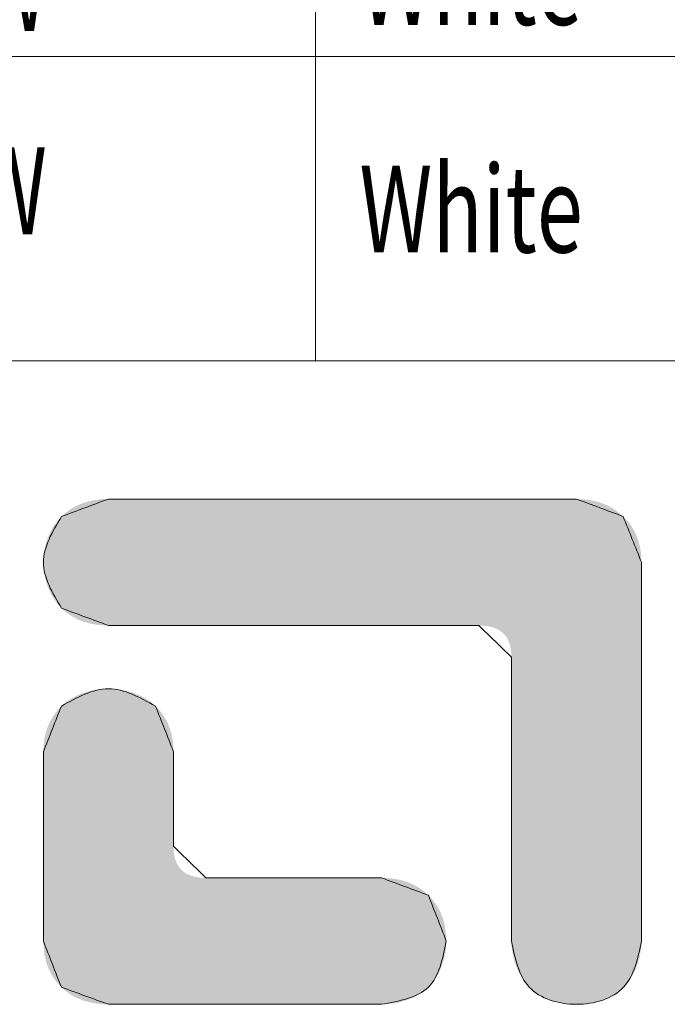
# Model space of a CAD drawing. Extents: x -488 to 2265, y -995 to 904.
# Drawn here: x 1647 to 1736, y -689 to -553 of the extents above; entities that cross this region are included whole.
import ezdxf

# ---------------------------------------------------------------- set-up
doc = ezdxf.new("R2010")
doc.units = 0
doc.header["$LTSCALE"] = 1.21
doc.header["$MEASUREMENT"] = 0
doc.layers.get('0').update_dxf_attribs({"linetype": 'CONTINUOUS', "lineweight": 9})
doc.layers.add('DIM', color=4, linetype='CONTINUOUS', lineweight=9)
doc.layers.add('dimension', color=3, linetype='CONTINUOUS', lineweight=9)
doc.styles.add('TXT', font='txt.shx', dxfattribs={"width": 0.7, "height": 5.8, "bigfont": 'bigfont.shx'})

# ---------------------------------------------------------------- blocks, each defined once
blk = doc.blocks.new('Griptech')
at = {"color": 7, "linetype": 'Continuous'}
blk.add_line((148.497, 0), (0, 0), dxfattribs=at)
at = {"color": 40, "linetype": 'Continuous'}
for points in [[(39.191, -3.614), (38.781, -3.767), (38.37, -3.919), (37.96, -4.072)], [(51.427, -3.614), (47.348, -3.614), (43.27, -3.614), (39.191, -3.614)], [(52.65, -4.071), (52.243, -3.918), (51.835, -3.766), (51.427, -3.614)], [(53.128, -5.266), (52.969, -4.868), (52.81, -4.469), (52.65, -4.071)], [(53.128, -15.174), (53.128, -11.871), (53.128, -8.569), (53.128, -5.266)], [(37.96, -6.466), (38.37, -6.618), (38.781, -6.769), (39.191, -6.921)], [(39.191, -6.921), (42.42, -6.921), (45.648, -6.921), (48.877, -6.921)], [(48.877, -6.921), (49.161, -7.197), (49.444, -7.472), (49.728, -7.748)], [(49.728, -7.748), (49.728, -10.223), (49.728, -12.699), (49.728, -15.175)], [(37.96, -9.031), (37.803, -9.428), (37.647, -9.826), (37.49, -10.224)], [(40.892, -10.222), (40.736, -9.825), (40.58, -9.428), (40.424, -9.031)], [(37.49, -10.224), (37.49, -11.874), (37.49, -13.524), (37.49, -15.175)], [(40.892, -12.695), (40.892, -11.871), (40.892, -11.046), (40.892, -10.222)], [(41.741, -13.519), (41.458, -13.244), (41.175, -12.97), (40.892, -12.695)], [(46.328, -13.519), (44.799, -13.519), (43.27, -13.519), (41.741, -13.519)], [(47.557, -13.974), (47.147, -13.822), (46.738, -13.67), (46.328, -13.519)], [(48.025, -15.171), (47.869, -14.772), (47.713, -14.373), (47.557, -13.974)], [(37.49, -15.175), (37.647, -15.576), (37.803, -15.977), (37.96, -16.378)], [(37.96, -16.378), (38.37, -16.527), (38.78, -16.676), (39.19, -16.826)], [(39.19, -16.826), (41.569, -16.826), (43.948, -16.826), (46.327, -16.826)]]:
    blk.add_open_spline(points, degree=3, dxfattribs=at)
at = {"color": 3, "linetype": 'Continuous'}
for points in [[(37.96, -4.072), (38.37, -3.919), (38.781, -3.767), (39.191, -3.614)], [(39.191, -3.614), (43.27, -3.614), (47.348, -3.614), (51.427, -3.614)], [(51.427, -3.614), (51.835, -3.766), (52.243, -3.918), (52.65, -4.071)], [(52.65, -4.071), (52.81, -4.469), (52.969, -4.868), (53.128, -5.266)], [(53.128, -5.266), (53.128, -8.569), (53.128, -11.871), (53.128, -15.174)], [(39.191, -6.921), (38.781, -6.769), (38.37, -6.618), (37.96, -6.466)], [(48.877, -6.921), (45.648, -6.921), (42.42, -6.921), (39.191, -6.921)], [(49.728, -7.748), (49.444, -7.472), (49.161, -7.197), (48.877, -6.921)], [(49.728, -15.175), (49.728, -12.699), (49.728, -10.223), (49.728, -7.748)], [(37.49, -10.224), (37.647, -9.826), (37.803, -9.428), (37.96, -9.031)], [(40.424, -9.031), (40.58, -9.428), (40.736, -9.825), (40.892, -10.222)], [(37.49, -15.175), (37.49, -13.524), (37.49, -11.874), (37.49, -10.224)], [(40.892, -10.222), (40.892, -11.046), (40.892, -11.871), (40.892, -12.695)], [(40.892, -12.695), (41.175, -12.97), (41.458, -13.244), (41.741, -13.519)], [(41.741, -13.519), (43.27, -13.519), (44.799, -13.519), (46.328, -13.519)], [(46.328, -13.519), (46.738, -13.67), (47.147, -13.822), (47.557, -13.974)], [(47.557, -13.974), (47.713, -14.373), (47.869, -14.772), (48.025, -15.171)], [(37.96, -16.378), (37.803, -15.977), (37.647, -15.576), (37.49, -15.175)], [(39.19, -16.826), (38.78, -16.676), (38.37, -16.527), (37.96, -16.378)], [(46.327, -16.826), (43.948, -16.826), (41.569, -16.826), (39.19, -16.826)]]:
    blk.add_open_spline(points, degree=3, dxfattribs=at)
at = {"color": 40, "linetype": 'Continuous'}
for points, knots in [([(37.96, -4.072), (37.725, -4.471), (37.255, -5.269), (37.725, -6.067), (37.96, -6.466)], [0, 0, 0, 0, 1.285503, 2.572077, 2.572077, 2.572077, 2.572077]), ([(40.424, -9.031), (40.013, -8.803), (39.192, -8.348), (38.37, -8.803), (37.96, -9.031)], [0, 0, 0, 0, 1.313846, 2.626563, 2.626563, 2.626563, 2.626563]), ([(46.327, -16.826), (46.8, -16.741), (47.741, -16.572), (47.931, -15.636), (48.025, -15.171)], [0, 0, 0, 0, 1.309386, 2.602418, 2.602418, 2.602418, 2.602418]), ([(49.728, -15.175), (49.822, -15.627), (50.011, -16.539), (51.427, -16.97), (52.844, -16.539), (53.034, -15.627), (53.128, -15.174)], [0, 0, 0, 0, 1.290595, 2.601664, 3.913866, 5.205878, 5.205878, 5.205878, 5.205878])]:
    blk.add_open_spline(points, degree=3, knots=knots, dxfattribs=at)
at = {"color": 3, "linetype": 'Continuous'}
for points, knots in [([(37.96, -6.466), (37.725, -6.067), (37.255, -5.269), (37.725, -4.471), (37.96, -4.072)], [0, 0, 0, 0, 1.286574, 2.572077, 2.572077, 2.572077, 2.572077]), ([(37.96, -9.031), (38.37, -8.803), (39.192, -8.348), (40.013, -8.803), (40.424, -9.031)], [0, 0, 0, 0, 1.312716, 2.626563, 2.626563, 2.626563, 2.626563]), ([(48.025, -15.171), (47.931, -15.636), (47.741, -16.572), (46.8, -16.741), (46.327, -16.826)], [0, 0, 0, 0, 1.293033, 2.602418, 2.602418, 2.602418, 2.602418]), ([(53.128, -15.174), (53.034, -15.627), (52.844, -16.539), (51.427, -16.97), (50.011, -16.539), (49.822, -15.627), (49.728, -15.175)], [0, 0, 0, 0, 1.292012, 2.604214, 3.915283, 5.205878, 5.205878, 5.205878, 5.205878])]:
    blk.add_open_spline(points, degree=3, knots=knots, dxfattribs=at)
at = {"color": 40, "linetype": 'Continuous'}
for points in [[(38.139, -3.921), (38.236, -3.857), (52.469, -3.92)], [(38.236, -3.857), (38.338, -3.8), (52.371, -3.856)], [(52.371, -3.856), (52.469, -3.92), (38.236, -3.857)], [(38.338, -3.8), (38.445, -3.751), (52.269, -3.8)], [(52.269, -3.8), (52.371, -3.856), (38.338, -3.8)], [(38.445, -3.751), (38.557, -3.709), (52.163, -3.751)], [(52.163, -3.751), (52.269, -3.8), (38.445, -3.751)], [(38.557, -3.709), (38.674, -3.675), (52.052, -3.709)], [(52.052, -3.709), (52.163, -3.751), (38.557, -3.709)], [(38.674, -3.675), (38.796, -3.648), (51.936, -3.675)], [(51.936, -3.675), (52.052, -3.709), (38.674, -3.675)], [(38.796, -3.648), (38.922, -3.629), (51.815, -3.648)], [(51.815, -3.648), (51.936, -3.675), (38.796, -3.648)], [(38.922, -3.629), (39.054, -3.618), (51.691, -3.629)], [(51.691, -3.629), (51.815, -3.648), (38.922, -3.629)], [(51.561, -3.618), (39.054, -3.618), (51.427, -3.614)], [(51.427, -3.614), (39.054, -3.618), (51.381, -3.614)], [(51.381, -3.614), (39.054, -3.618), (51.249, -3.614)], [(51.249, -3.614), (39.054, -3.618), (51.036, -3.614)], [(51.036, -3.614), (39.054, -3.618), (50.749, -3.614)], [(50.749, -3.614), (39.054, -3.618), (50.396, -3.614)], [(50.396, -3.614), (39.054, -3.618), (49.982, -3.614)], [(49.982, -3.614), (39.054, -3.618), (49.515, -3.614)], [(49.515, -3.614), (39.054, -3.618), (49.001, -3.614)], [(49.001, -3.614), (39.054, -3.618), (48.447, -3.614)], [(48.447, -3.614), (39.054, -3.618), (47.86, -3.614)], [(47.86, -3.614), (39.054, -3.618), (47.245, -3.614)], [(47.245, -3.614), (39.054, -3.618), (46.611, -3.614)], [(46.611, -3.614), (39.054, -3.618), (45.963, -3.614)], [(45.963, -3.614), (39.054, -3.618), (45.309, -3.614)], [(45.309, -3.614), (39.054, -3.618), (44.655, -3.614)], [(44.655, -3.614), (39.054, -3.618), (44.007, -3.614)], [(44.007, -3.614), (39.054, -3.618), (43.373, -3.614)], [(43.373, -3.614), (39.054, -3.618), (42.759, -3.614)], [(42.759, -3.614), (39.054, -3.618), (42.171, -3.614)], [(42.171, -3.614), (39.054, -3.618), (41.617, -3.614)], [(41.617, -3.614), (39.054, -3.618), (41.103, -3.614)], [(41.103, -3.614), (39.054, -3.618), (40.636, -3.614)], [(40.636, -3.614), (39.054, -3.618), (40.222, -3.614)], [(40.222, -3.614), (39.054, -3.618), (39.869, -3.614)], [(39.869, -3.614), (39.054, -3.618), (39.583, -3.614)], [(39.583, -3.614), (39.054, -3.618), (39.37, -3.614)], [(39.37, -3.614), (39.054, -3.618), (39.237, -3.614)], [(39.054, -3.618), (39.191, -3.614), (39.237, -3.614)], [(51.561, -3.618), (51.691, -3.629), (39.054, -3.618)], [(37.852, -4.191), (37.96, -4.072), (52.734, -4.156)], [(37.96, -4.072), (38.047, -3.993), (52.65, -4.071)], [(52.65, -4.071), (52.734, -4.156), (37.96, -4.072)], [(38.047, -3.993), (38.139, -3.921), (52.562, -3.992)], [(52.562, -3.992), (52.65, -4.071), (38.047, -3.993)], [(52.469, -3.92), (52.562, -3.992), (38.139, -3.921)], [(37.676, -4.463), (37.757, -4.322), (52.876, -4.34)], [(52.935, -4.44), (37.676, -4.463), (52.876, -4.34)], [(37.757, -4.322), (37.852, -4.191), (52.809, -4.246)], [(52.809, -4.246), (52.876, -4.34), (37.757, -4.322)], [(52.734, -4.156), (52.809, -4.246), (37.852, -4.191)], [(37.558, -4.771), (37.61, -4.614), (53.03, -4.653)], [(37.61, -4.614), (37.676, -4.463), (52.987, -4.544)], [(52.987, -4.544), (53.03, -4.653), (37.61, -4.614)], [(52.935, -4.44), (52.987, -4.544), (37.676, -4.463)], [(37.52, -4.934), (37.558, -4.771), (53.093, -4.884)], [(53.093, -4.884), (53.112, -5.007), (37.52, -4.934)], [(53.065, -4.766), (37.558, -4.771), (53.03, -4.653)], [(53.065, -4.766), (53.093, -4.884), (37.558, -4.771)], [(37.49, -5.268), (37.498, -5.1), (53.124, -5.134)], [(53.128, -5.266), (37.49, -5.268), (53.124, -5.134)], [(37.498, -5.1), (37.52, -4.934), (53.112, -5.007)], [(53.112, -5.007), (53.124, -5.134), (37.498, -5.1)], [(53.128, -5.266), (53.128, -5.303), (37.49, -5.268)], [(37.498, -5.436), (37.49, -5.268), (53.128, -5.303)], [(53.128, -5.41), (37.498, -5.436), (53.128, -5.303)], [(53.128, -5.41), (53.128, -5.583), (37.498, -5.436)], [(37.52, -5.603), (37.498, -5.436), (53.128, -5.583)], [(37.52, -5.603), (53.128, -5.583), (37.558, -5.765)], [(53.128, -5.583), (53.128, -5.815), (37.558, -5.765)], [(37.61, -5.923), (37.558, -5.765), (53.128, -5.815)], [(37.61, -5.923), (53.128, -5.815), (37.677, -6.074)], [(53.128, -5.815), (53.128, -6.101), (37.677, -6.074)], [(37.757, -6.215), (37.677, -6.074), (53.128, -6.101)], [(37.757, -6.215), (53.128, -6.101), (37.852, -6.347)], [(53.128, -6.101), (53.128, -6.436), (37.852, -6.347)], [(37.96, -6.466), (37.852, -6.347), (53.128, -6.436)], [(37.96, -6.466), (53.128, -6.436), (38.047, -6.545)], [(38.047, -6.545), (53.128, -6.436), (38.139, -6.617)], [(38.139, -6.617), (53.128, -6.436), (38.236, -6.681)], [(38.236, -6.681), (53.128, -6.436), (38.338, -6.738)], [(38.338, -6.738), (53.128, -6.436), (38.445, -6.786)], [(53.128, -6.436), (53.128, -6.814), (38.445, -6.786)], [(38.557, -6.828), (38.445, -6.786), (53.128, -6.814)], [(38.557, -6.828), (53.128, -6.814), (38.674, -6.861)], [(38.674, -6.861), (53.128, -6.814), (38.796, -6.888)], [(38.796, -6.888), (53.128, -6.814), (38.922, -6.906)], [(38.922, -6.906), (53.128, -6.814), (39.054, -6.918)], [(39.054, -6.918), (53.128, -6.814), (39.191, -6.921)], [(39.191, -6.921), (53.128, -6.814), (39.227, -6.921)], [(39.227, -6.921), (53.128, -6.814), (39.332, -6.921)], [(39.332, -6.921), (53.128, -6.814), (39.501, -6.921)], [(39.501, -6.921), (53.128, -6.814), (39.728, -6.921)], [(39.728, -6.921), (53.128, -6.814), (40.008, -6.921)], [(40.008, -6.921), (53.128, -6.814), (40.335, -6.921)], [(40.335, -6.921), (53.128, -6.814), (40.705, -6.921)], [(40.705, -6.921), (53.128, -6.814), (41.111, -6.921)], [(41.111, -6.921), (53.128, -6.814), (41.55, -6.921)], [(41.55, -6.921), (53.128, -6.814), (42.015, -6.921)], [(42.015, -6.921), (53.128, -6.814), (42.501, -6.921)], [(42.501, -6.921), (53.128, -6.814), (43.003, -6.921)], [(43.003, -6.921), (53.128, -6.814), (43.516, -6.921)], [(43.516, -6.921), (53.128, -6.814), (44.034, -6.921)], [(44.034, -6.921), (53.128, -6.814), (44.552, -6.921)], [(44.552, -6.921), (53.128, -6.814), (45.065, -6.921)], [(45.065, -6.921), (53.128, -6.814), (45.567, -6.921)], [(45.567, -6.921), (53.128, -6.814), (46.053, -6.921)], [(46.053, -6.921), (53.128, -6.814), (46.518, -6.921)], [(46.518, -6.921), (53.128, -6.814), (46.957, -6.921)], [(46.957, -6.921), (53.128, -6.814), (47.364, -6.921)], [(47.364, -6.921), (53.128, -6.814), (47.733, -6.921)], [(47.733, -6.921), (53.128, -6.814), (48.061, -6.921)], [(48.061, -6.921), (53.128, -6.814), (48.34, -6.921)], [(48.34, -6.921), (53.128, -6.814), (48.567, -6.921)], [(48.567, -6.921), (53.128, -6.814), (48.736, -6.921)], [(48.736, -6.921), (53.128, -6.814), (48.841, -6.921)], [(48.841, -6.921), (53.128, -6.814), (48.877, -6.921)], [(48.877, -6.921), (53.128, -6.814), (48.98, -6.924)], [(48.98, -6.924), (53.128, -6.814), (49.076, -6.934)], [(49.076, -6.934), (53.128, -6.814), (49.166, -6.95)], [(49.166, -6.95), (53.128, -6.814), (49.249, -6.973)], [(49.249, -6.973), (53.128, -6.814), (49.326, -7.002)], [(49.326, -7.002), (53.128, -6.814), (49.396, -7.038)], [(49.396, -7.038), (53.128, -6.814), (49.459, -7.08)], [(49.459, -7.08), (53.128, -6.814), (49.515, -7.128)], [(49.515, -7.128), (53.128, -6.814), (49.565, -7.183)], [(53.128, -6.814), (53.128, -7.23), (49.565, -7.183)], [(49.608, -7.244), (49.565, -7.183), (53.128, -7.23)], [(49.608, -7.244), (53.128, -7.23), (49.645, -7.312)], [(49.645, -7.312), (53.128, -7.23), (49.675, -7.386)], [(49.675, -7.386), (53.128, -7.23), (49.698, -7.467)], [(49.698, -7.467), (53.128, -7.23), (49.715, -7.554)], [(49.715, -7.554), (53.128, -7.23), (49.725, -7.648)], [(53.128, -7.23), (53.128, -7.679), (49.725, -7.648)], [(49.728, -7.748), (49.725, -7.648), (53.128, -7.679)], [(49.728, -7.748), (53.128, -7.679), (49.728, -7.775)], [(49.728, -7.775), (53.128, -7.679), (49.728, -7.856)], [(49.728, -7.856), (53.128, -7.679), (49.728, -7.985)], [(53.128, -7.679), (53.128, -8.155), (49.728, -7.985)], [(49.728, -8.159), (49.728, -7.985), (53.128, -8.155)], [(49.728, -8.159), (53.128, -8.155), (49.728, -8.374)], [(49.728, -8.374), (53.128, -8.155), (49.728, -8.625)], [(53.128, -8.155), (53.128, -8.652), (49.728, -8.625)], [(38.316, -8.777), (38.451, -8.715), (40.017, -8.752)], [(40.017, -8.752), (40.163, -8.83), (38.316, -8.777)], [(38.451, -8.715), (38.592, -8.664), (39.862, -8.688)], [(39.862, -8.688), (40.017, -8.752), (38.451, -8.715)], [(38.592, -8.664), (38.737, -8.625), (39.7, -8.639)], [(39.7, -8.639), (39.862, -8.688), (38.592, -8.664)], [(38.737, -8.625), (38.887, -8.598), (39.534, -8.603)], [(39.534, -8.603), (39.7, -8.639), (38.737, -8.625)], [(38.887, -8.598), (39.038, -8.581), (39.363, -8.582)], [(39.363, -8.582), (39.534, -8.603), (38.887, -8.598)], [(39.191, -8.575), (39.363, -8.582), (39.038, -8.581)], [(49.728, -8.908), (49.728, -8.625), (53.128, -8.652)], [(53.128, -8.652), (53.128, -9.166), (49.728, -8.908)], [(38.069, -8.934), (40.3, -8.923), (37.96, -9.031)], [(40.3, -8.923), (40.424, -9.031), (37.96, -9.031)], [(38.069, -8.934), (38.189, -8.85), (40.3, -8.923)], [(38.189, -8.85), (38.316, -8.777), (40.163, -8.83)], [(40.163, -8.83), (40.3, -8.923), (38.189, -8.85)], [(49.728, -9.22), (49.728, -8.908), (53.128, -9.166)], [(37.739, -9.3), (37.805, -9.205), (40.644, -9.299)], [(37.805, -9.205), (37.879, -9.116), (40.578, -9.205)], [(40.578, -9.205), (40.644, -9.299), (37.805, -9.205)], [(40.505, -9.115), (37.879, -9.116), (40.424, -9.031)], [(37.879, -9.116), (37.96, -9.031), (40.424, -9.031)], [(40.505, -9.115), (40.578, -9.205), (37.879, -9.116)], [(49.728, -9.22), (53.128, -9.166), (49.728, -9.556)], [(53.128, -9.166), (53.128, -9.69), (49.728, -9.556)], [(37.588, -9.611), (37.631, -9.503), (40.795, -9.61)], [(37.631, -9.503), (37.681, -9.399), (40.753, -9.502)], [(40.753, -9.502), (40.795, -9.61), (37.631, -9.503)], [(37.681, -9.399), (37.739, -9.3), (40.702, -9.398)], [(40.702, -9.398), (40.753, -9.502), (37.681, -9.399)], [(40.644, -9.299), (40.702, -9.398), (37.739, -9.3)], [(37.525, -9.843), (37.553, -9.725), (40.857, -9.841)], [(37.553, -9.725), (37.588, -9.611), (40.83, -9.723)], [(40.83, -9.723), (40.857, -9.841), (37.553, -9.725)], [(40.795, -9.61), (40.83, -9.723), (37.588, -9.611)], [(49.728, -9.913), (49.728, -9.556), (53.128, -9.69)], [(53.128, -9.69), (53.128, -10.22), (49.728, -9.913)], [(37.494, -10.092), (37.506, -9.965), (40.889, -10.09)], [(37.506, -9.965), (37.525, -9.843), (40.877, -9.963)], [(40.877, -9.963), (40.889, -10.09), (37.506, -9.965)], [(40.857, -9.841), (40.877, -9.963), (37.525, -9.843)], [(49.728, -10.286), (49.728, -9.913), (53.128, -10.22)], [(37.49, -10.224), (37.494, -10.092), (40.892, -10.222)], [(40.892, -10.222), (40.892, -10.231), (37.49, -10.224)], [(37.49, -10.242), (37.49, -10.224), (40.892, -10.231)], [(40.892, -10.231), (40.892, -10.258), (37.49, -10.242)], [(37.49, -10.296), (37.49, -10.242), (40.892, -10.258)], [(40.892, -10.258), (40.892, -10.301), (37.49, -10.296)], [(37.49, -10.382), (37.49, -10.296), (40.892, -10.301)], [(40.889, -10.09), (40.892, -10.222), (37.494, -10.092)], [(49.728, -10.286), (53.128, -10.22), (49.728, -10.671)], [(53.128, -10.22), (53.128, -10.75), (49.728, -10.671)], [(40.892, -10.359), (37.49, -10.382), (40.892, -10.301)], [(40.892, -10.359), (40.892, -10.43), (37.49, -10.382)], [(37.49, -10.498), (37.49, -10.382), (40.892, -10.43)], [(40.892, -10.43), (40.892, -10.514), (37.49, -10.498)], [(37.49, -10.641), (37.49, -10.498), (40.892, -10.514)], [(40.892, -10.608), (37.49, -10.641), (40.892, -10.514)], [(40.892, -10.608), (40.892, -10.712), (37.49, -10.641)], [(37.49, -10.808), (37.49, -10.641), (40.892, -10.712)], [(40.892, -10.712), (40.892, -10.824), (37.49, -10.808)], [(37.49, -10.997), (37.49, -10.808), (40.892, -10.824)], [(49.728, -11.064), (49.728, -10.671), (53.128, -10.75)], [(53.128, -10.75), (53.128, -11.274), (49.728, -11.064)], [(40.892, -10.943), (37.49, -10.997), (40.892, -10.824)], [(40.892, -10.943), (40.892, -11.067), (37.49, -10.997)], [(37.49, -11.205), (37.49, -10.997), (40.892, -11.067)], [(40.892, -11.195), (37.49, -11.205), (40.892, -11.067)], [(49.728, -11.461), (49.728, -11.064), (53.128, -11.274)], [(40.892, -11.195), (40.892, -11.326), (37.49, -11.205)], [(37.49, -11.429), (37.49, -11.205), (40.892, -11.326)], [(40.892, -11.326), (40.892, -11.458), (37.49, -11.429)], [(53.128, -11.274), (53.128, -11.788), (49.728, -11.461)], [(37.49, -11.667), (37.49, -11.429), (40.892, -11.458)], [(40.892, -11.591), (37.49, -11.667), (40.892, -11.458)], [(49.728, -11.858), (49.728, -11.461), (53.128, -11.788)], [(40.892, -11.591), (40.892, -11.722), (37.49, -11.667)], [(37.49, -11.916), (37.49, -11.667), (40.892, -11.722)], [(40.892, -11.85), (37.49, -11.916), (40.892, -11.722)], [(49.728, -11.858), (53.128, -11.788), (49.728, -12.252)], [(53.128, -11.788), (53.128, -12.285), (49.728, -12.252)], [(40.892, -11.85), (40.892, -11.974), (37.49, -11.916)], [(37.49, -12.172), (37.49, -11.916), (40.892, -11.974)], [(40.892, -12.093), (37.49, -12.172), (40.892, -11.974)], [(40.892, -12.093), (40.892, -12.205), (37.49, -12.172)], [(37.49, -12.434), (37.49, -12.172), (40.892, -12.205)], [(40.892, -12.309), (37.49, -12.434), (40.892, -12.205)], [(40.892, -12.403), (37.49, -12.434), (40.892, -12.309)], [(49.728, -12.637), (49.728, -12.252), (53.128, -12.285)], [(53.128, -12.285), (53.128, -12.761), (49.728, -12.637)], [(40.892, -12.403), (40.892, -12.487), (37.49, -12.434)], [(37.49, -12.699), (37.49, -12.434), (40.892, -12.487)], [(40.892, -12.558), (37.49, -12.699), (40.892, -12.487)], [(40.892, -12.616), (37.49, -12.699), (40.892, -12.558)], [(40.892, -12.659), (37.49, -12.699), (40.892, -12.616)], [(40.892, -12.686), (37.49, -12.699), (40.892, -12.659)], [(40.892, -12.695), (37.49, -12.699), (40.892, -12.686)], [(40.892, -12.695), (40.896, -12.795), (37.49, -12.699)], [(37.49, -12.964), (37.49, -12.699), (40.896, -12.795)], [(40.906, -12.888), (37.49, -12.964), (40.896, -12.795)], [(49.728, -13.009), (49.728, -12.637), (53.128, -12.761)], [(53.128, -12.761), (53.128, -13.209), (49.728, -13.009)], [(40.906, -12.888), (40.922, -12.975), (37.49, -12.964)], [(37.49, -13.226), (37.49, -12.964), (40.922, -12.975)], [(40.945, -13.055), (37.49, -13.226), (40.922, -12.975)], [(40.975, -13.129), (37.49, -13.226), (40.945, -13.055)], [(41.011, -13.197), (37.49, -13.226), (40.975, -13.129)], [(49.728, -13.366), (49.728, -13.009), (53.128, -13.209)], [(41.011, -13.197), (41.054, -13.258), (37.49, -13.226)], [(37.49, -13.483), (37.49, -13.226), (41.054, -13.258)], [(41.104, -13.313), (37.49, -13.483), (41.054, -13.258)], [(41.16, -13.361), (37.49, -13.483), (41.104, -13.313)], [(41.223, -13.403), (37.49, -13.483), (41.16, -13.361)], [(53.128, -13.209), (53.128, -13.626), (49.728, -13.366)], [(49.728, -13.702), (49.728, -13.366), (53.128, -13.626)], [(41.293, -13.438), (37.49, -13.483), (41.223, -13.403)], [(41.369, -13.467), (37.49, -13.483), (41.293, -13.438)], [(41.369, -13.467), (41.452, -13.49), (37.49, -13.483)], [(37.49, -13.731), (37.49, -13.483), (41.452, -13.49)], [(41.542, -13.506), (37.49, -13.731), (41.452, -13.49)], [(41.638, -13.515), (37.49, -13.731), (41.542, -13.506)], [(41.741, -13.519), (37.49, -13.731), (41.638, -13.515)], [(46.464, -13.522), (37.49, -13.731), (46.328, -13.519)], [(46.328, -13.519), (37.49, -13.731), (46.311, -13.519)], [(46.311, -13.519), (37.49, -13.731), (46.261, -13.519)], [(46.261, -13.519), (37.49, -13.731), (46.181, -13.519)], [(46.181, -13.519), (37.49, -13.731), (46.074, -13.519)], [(46.074, -13.519), (37.49, -13.731), (45.941, -13.519)], [(45.941, -13.519), (37.49, -13.731), (45.786, -13.519)], [(45.786, -13.519), (37.49, -13.731), (45.611, -13.519)], [(45.611, -13.519), (37.49, -13.731), (45.419, -13.519)], [(45.419, -13.519), (37.49, -13.731), (45.211, -13.519)], [(45.211, -13.519), (37.49, -13.731), (44.991, -13.519)], [(44.991, -13.519), (37.49, -13.731), (44.761, -13.519)], [(44.761, -13.519), (37.49, -13.731), (44.523, -13.519)], [(44.523, -13.519), (37.49, -13.731), (44.28, -13.519)], [(44.28, -13.519), (37.49, -13.731), (44.035, -13.519)], [(44.035, -13.519), (37.49, -13.731), (43.789, -13.519)], [(43.789, -13.519), (37.49, -13.731), (43.547, -13.519)], [(43.547, -13.519), (37.49, -13.731), (43.309, -13.519)], [(43.309, -13.519), (37.49, -13.731), (43.079, -13.519)], [(43.079, -13.519), (37.49, -13.731), (42.858, -13.519)], [(42.858, -13.519), (37.49, -13.731), (42.651, -13.519)], [(42.651, -13.519), (37.49, -13.731), (42.458, -13.519)], [(42.458, -13.519), (37.49, -13.731), (42.283, -13.519)], [(42.283, -13.519), (37.49, -13.731), (42.128, -13.519)], [(42.128, -13.519), (37.49, -13.731), (41.995, -13.519)], [(41.995, -13.519), (37.49, -13.731), (41.888, -13.519)], [(41.888, -13.519), (37.49, -13.731), (41.808, -13.519)], [(41.808, -13.519), (37.49, -13.731), (41.759, -13.519)], [(41.759, -13.519), (37.49, -13.731), (41.741, -13.519)], [(46.595, -13.534), (37.49, -13.731), (46.464, -13.522)], [(46.722, -13.552), (37.49, -13.731), (46.595, -13.534)], [(46.843, -13.579), (37.49, -13.731), (46.722, -13.552)], [(46.96, -13.612), (37.49, -13.731), (46.843, -13.579)], [(47.071, -13.654), (37.49, -13.731), (46.96, -13.612)], [(53.128, -13.626), (53.128, -14.004), (49.728, -13.702)], [(47.178, -13.703), (37.49, -13.731), (47.071, -13.654)], [(47.178, -13.703), (47.28, -13.759), (37.49, -13.731)], [(37.49, -13.969), (37.49, -13.731), (47.28, -13.759)], [(47.377, -13.823), (37.49, -13.969), (47.28, -13.759)], [(47.47, -13.895), (37.49, -13.969), (47.377, -13.823)], [(47.47, -13.895), (47.557, -13.974), (37.49, -13.969)], [(49.728, -14.014), (49.728, -13.702), (53.128, -14.004)], [(37.49, -14.193), (37.49, -13.969), (47.557, -13.974)], [(47.638, -14.059), (37.49, -14.193), (47.557, -13.974)], [(47.712, -14.149), (37.49, -14.193), (47.638, -14.059)], [(47.712, -14.149), (47.778, -14.244), (37.49, -14.193)], [(49.728, -14.014), (53.128, -14.004), (49.728, -14.298)], [(53.128, -14.004), (53.128, -14.339), (49.728, -14.298)], [(37.49, -14.401), (37.49, -14.193), (47.778, -14.244)], [(47.836, -14.344), (37.49, -14.401), (47.778, -14.244)], [(47.836, -14.344), (47.886, -14.448), (37.49, -14.401)], [(37.49, -14.59), (37.49, -14.401), (47.886, -14.448)], [(49.728, -14.549), (49.728, -14.298), (53.128, -14.339)], [(53.128, -14.339), (53.128, -14.625), (49.728, -14.549)], [(47.928, -14.557), (37.49, -14.59), (47.886, -14.448)], [(47.928, -14.557), (47.963, -14.67), (37.49, -14.59)], [(37.49, -14.758), (37.49, -14.59), (47.963, -14.67)], [(47.963, -14.67), (47.99, -14.788), (37.49, -14.758)], [(49.728, -14.763), (49.728, -14.549), (53.128, -14.625)], [(53.128, -14.625), (53.128, -14.857), (49.728, -14.763)], [(37.49, -14.901), (37.49, -14.758), (47.99, -14.788)], [(47.99, -14.788), (48.009, -14.911), (37.49, -14.901)], [(37.49, -15.016), (37.49, -14.901), (48.009, -14.911)], [(48.009, -14.911), (48.021, -15.039), (37.49, -15.016)], [(49.728, -14.937), (49.728, -14.763), (53.128, -14.857)], [(53.128, -14.857), (53.128, -15.029), (49.728, -14.937)], [(37.49, -15.103), (37.49, -15.016), (48.021, -15.039)], [(37.49, -15.103), (48.021, -15.039), (37.49, -15.156)], [(48.021, -15.039), (48.025, -15.171), (37.49, -15.156)], [(37.49, -15.175), (37.49, -15.156), (48.025, -15.171)], [(37.49, -15.175), (48.025, -15.171), (37.494, -15.31)], [(48.025, -15.171), (48.019, -15.316), (37.494, -15.31)], [(49.728, -15.067), (49.728, -14.937), (53.128, -15.029)], [(53.128, -15.029), (53.128, -15.137), (49.728, -15.067)], [(49.728, -15.147), (49.728, -15.067), (53.128, -15.137)], [(53.128, -15.137), (53.128, -15.174), (49.728, -15.147)], [(49.728, -15.175), (49.728, -15.147), (53.128, -15.174)], [(53.128, -15.174), (53.118, -15.36), (49.728, -15.175)], [(49.738, -15.361), (49.728, -15.175), (53.118, -15.36)], [(37.506, -15.44), (37.494, -15.31), (48.019, -15.316)], [(48.019, -15.316), (48.002, -15.462), (37.506, -15.44)], [(37.525, -15.565), (37.506, -15.44), (48.002, -15.462)], [(53.118, -15.36), (53.089, -15.548), (49.738, -15.361)], [(49.767, -15.548), (49.738, -15.361), (53.089, -15.548)], [(48.002, -15.462), (47.973, -15.608), (37.525, -15.565)], [(37.553, -15.684), (37.525, -15.565), (47.973, -15.608)], [(47.973, -15.608), (47.932, -15.751), (37.553, -15.684)], [(37.588, -15.799), (37.553, -15.684), (47.932, -15.751)], [(53.089, -15.548), (53.041, -15.733), (49.767, -15.548)], [(49.815, -15.733), (49.767, -15.548), (53.041, -15.733)], [(47.932, -15.751), (47.881, -15.891), (37.588, -15.799)], [(37.631, -15.908), (37.588, -15.799), (47.881, -15.891)], [(37.631, -15.908), (47.881, -15.891), (37.681, -16.013)], [(47.881, -15.891), (47.817, -16.025), (37.681, -16.013)], [(53.041, -15.733), (52.973, -15.912), (49.815, -15.733)], [(49.883, -15.912), (49.815, -15.733), (52.973, -15.912)], [(52.973, -15.912), (52.887, -16.082), (49.883, -15.912)], [(49.968, -16.082), (49.883, -15.912), (52.887, -16.082)], [(37.739, -16.112), (37.681, -16.013), (47.817, -16.025)], [(47.817, -16.025), (47.742, -16.152), (37.739, -16.112)], [(37.805, -16.206), (37.739, -16.112), (47.742, -16.152)], [(47.742, -16.152), (47.655, -16.27), (37.805, -16.206)], [(37.879, -16.294), (37.805, -16.206), (47.655, -16.27)], [(52.887, -16.082), (52.783, -16.238), (49.968, -16.082)], [(50.072, -16.238), (49.968, -16.082), (52.783, -16.238)], [(47.655, -16.27), (47.557, -16.377), (37.879, -16.294)], [(37.96, -16.378), (37.879, -16.294), (47.557, -16.377)], [(37.96, -16.378), (47.557, -16.377), (38.047, -16.456)], [(47.557, -16.377), (47.446, -16.474), (38.047, -16.456)], [(38.139, -16.526), (38.047, -16.456), (47.446, -16.474)], [(47.446, -16.474), (47.325, -16.558), (38.139, -16.526)], [(50.072, -16.238), (52.783, -16.238), (50.195, -16.378)], [(52.783, -16.238), (52.661, -16.378), (50.195, -16.378)], [(50.337, -16.5), (50.195, -16.378), (52.661, -16.378)], [(52.661, -16.378), (52.518, -16.5), (50.337, -16.5)], [(38.236, -16.589), (38.139, -16.526), (47.325, -16.558)], [(47.325, -16.558), (47.195, -16.631), (38.236, -16.589)], [(38.338, -16.644), (38.236, -16.589), (47.195, -16.631)], [(47.195, -16.631), (47.058, -16.691), (38.338, -16.644)], [(38.445, -16.692), (38.338, -16.644), (47.058, -16.691)], [(38.445, -16.692), (47.058, -16.691), (38.556, -16.733)], [(47.058, -16.691), (46.915, -16.74), (38.556, -16.733)], [(38.673, -16.766), (38.556, -16.733), (46.915, -16.74)], [(50.494, -16.602), (50.337, -16.5), (52.518, -16.5)], [(52.518, -16.5), (52.361, -16.602), (50.494, -16.602)], [(50.665, -16.684), (50.494, -16.602), (52.361, -16.602)], [(52.361, -16.602), (52.19, -16.684), (50.665, -16.684)], [(50.846, -16.747), (50.665, -16.684), (52.19, -16.684)], [(52.19, -16.684), (52.008, -16.747), (50.846, -16.747)], [(46.915, -16.74), (46.77, -16.778), (38.673, -16.766)], [(38.795, -16.792), (38.673, -16.766), (46.77, -16.778)], [(46.77, -16.778), (46.622, -16.805), (38.795, -16.792)], [(38.922, -16.811), (38.795, -16.792), (46.622, -16.805)], [(46.622, -16.805), (46.474, -16.82), (38.922, -16.811)], [(39.053, -16.822), (38.922, -16.811), (46.474, -16.82)], [(39.053, -16.822), (46.474, -16.82), (39.19, -16.826)], [(39.19, -16.826), (46.474, -16.82), (39.217, -16.826)], [(39.217, -16.826), (46.474, -16.82), (39.294, -16.826)], [(39.294, -16.826), (46.474, -16.82), (39.418, -16.826)], [(39.418, -16.826), (46.474, -16.82), (39.585, -16.826)], [(39.585, -16.826), (46.474, -16.82), (39.792, -16.826)], [(39.792, -16.826), (46.474, -16.82), (40.033, -16.826)], [(40.033, -16.826), (46.474, -16.82), (40.305, -16.826)], [(40.305, -16.826), (46.474, -16.82), (40.605, -16.826)], [(40.605, -16.826), (46.474, -16.82), (40.928, -16.826)], [(40.928, -16.826), (46.474, -16.82), (41.271, -16.826)], [(41.271, -16.826), (46.474, -16.82), (41.629, -16.826)], [(41.629, -16.826), (46.474, -16.82), (41.999, -16.826)], [(41.999, -16.826), (46.474, -16.82), (42.377, -16.826)], [(42.377, -16.826), (46.474, -16.82), (42.759, -16.826)], [(42.759, -16.826), (46.474, -16.82), (43.14, -16.826)], [(43.14, -16.826), (46.474, -16.82), (43.518, -16.826)], [(43.518, -16.826), (46.474, -16.82), (43.888, -16.826)], [(43.888, -16.826), (46.474, -16.82), (44.246, -16.826)], [(44.246, -16.826), (46.474, -16.82), (44.589, -16.826)], [(44.589, -16.826), (46.474, -16.82), (44.912, -16.826)], [(44.912, -16.826), (46.474, -16.82), (45.212, -16.826)], [(45.212, -16.826), (46.474, -16.82), (45.484, -16.826)], [(45.484, -16.826), (46.474, -16.82), (45.725, -16.826)], [(45.725, -16.826), (46.474, -16.82), (45.932, -16.826)], [(45.932, -16.826), (46.474, -16.82), (46.099, -16.826)], [(46.099, -16.826), (46.474, -16.82), (46.223, -16.826)], [(46.223, -16.826), (46.474, -16.82), (46.3, -16.826)], [(46.474, -16.82), (46.327, -16.826), (46.3, -16.826)], [(51.036, -16.791), (50.846, -16.747), (52.008, -16.747)], [(52.008, -16.747), (51.819, -16.791), (51.036, -16.791)], [(51.23, -16.817), (51.036, -16.791), (51.819, -16.791)], [(51.819, -16.791), (51.624, -16.817), (51.23, -16.817)], [(51.427, -16.826), (51.23, -16.817), (51.624, -16.817)]]:
    blk.add_solid(points, dxfattribs=at)
blk = doc.blocks.new('Large')
at = {"color": 7, "linetype": 'Continuous'}
for p, q in [((-182.856, 111), (-182.856, 0)), ((0, 14), (-215.349, 14)), ((0, 0), (-215.349, 0))]:
    blk.add_line(p, q, dxfattribs=at)
at = {"layer": 'DIM', "style": 'TXT', "width": 0.7}
for s, p in [('White', (-180.83, 15.458)), ('434-12-TW', (-214.015, 15.176)), ('435-12-TW', (-214.101, 5.826)), ('White', (-180.83, 4.984))]:
    blk.add_text(s, height=4, dxfattribs=at).set_placement(p)

msp = doc.modelspace()

# ---------------------------------------------------------------- block references
at = {"layer": 'dimension', "ltscale": 5, "xscale": 5.280000000000001, "yscale": 5.279999999999994, "zscale": 5.28}
msp.add_blockref('Griptech', (1451.829, -600.416), dxfattribs=at)
at = {"layer": 'dimension', "ltscale": 15, "xscale": 3, "yscale": 3, "zscale": 3}
msp.add_blockref('Large', (2235.893, -600.416), dxfattribs=at)

doc.saveas('drawing.dxf')
